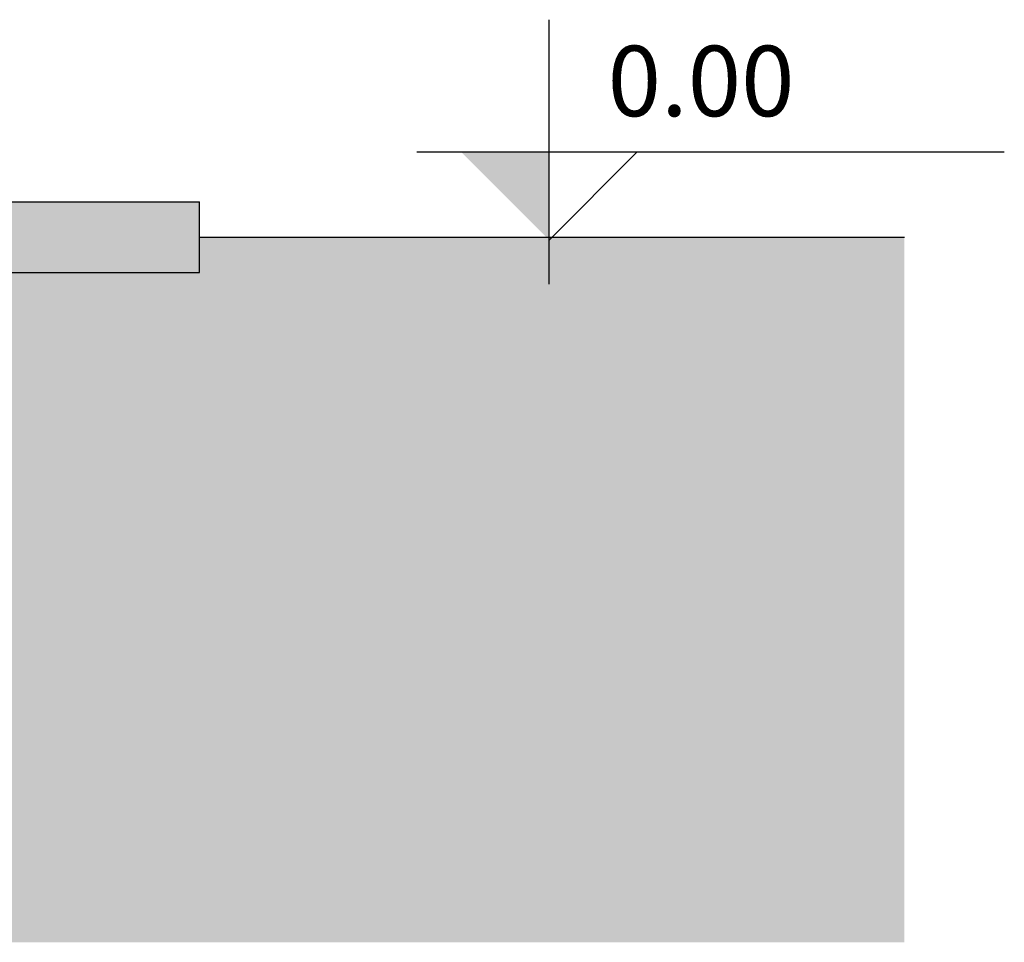
# Model space of a CAD drawing. Units: millimetres. Extents: x 274 to 451, y 9 to 153.
# Drawn here: x 413 to 414, y 128 to 130 of the extents above; entities that cross this region are included whole.
import ezdxf

# ---------------------------------------------------------------- set-up
doc = ezdxf.new("R2010")
doc.units = ezdxf.units.MM
for name, color, linetype in [('ARQ-___-___-CTA', 1, 'Continuous'), ('ARQ-HTC', 252, 'Continuous'), ('ARQ-VIG', 3, 'Continuous')]:
    doc.layers.add(name, color=color, linetype=linetype)
doc.styles.add('REGUA60', font='arial.ttf')

# ---------------------------------------------------------------- blocks, each defined once
blk = doc.blocks.new('NivelCR')
for p, q in [((0, -1.25), (0, 6.25)), ((-3.75, 2.5), (12.917, 2.5)), ((0, 0), (2.5, 2.5))]:
    blk.add_line(p, q)
blk.add_solid([(-2.5, 2.5), (0, 0), (0, 2.5)])
at = {"color": 0, "linetype": 'ByBlock', "style": 'REGUA60', "width": 1.4}
blk.add_attdef('NIVEL', (1.661, 3.512), '', height=1.5, dxfattribs=at)

msp = doc.modelspace()

# ---------------------------------------------------------------- hatches: boundary and pattern name
msp.add_hatch(color=254).paths.add_polyline_path([(408.5621, 129.3416), (406.1987, 129.3416), (406.1987, 129.3916), (404.7075, 129.3916), (404.7033, 129.3874), (404.7033, 129.3916), (403.2163, 129.3916), (403.2163, 129.3616), (400.3706, 129.3616), (400.3706, 129.3916), (400.2206, 129.3916), (400.2206, 129.3616), (398.7206, 129.3616), (398.7206, 129.3916), (398.5706, 129.3916), (398.5706, 129.3616), (397.9712, 129.3616), (397.967, 129.3574), (397.967, 129.3616), (397.3718, 129.3616), (397.3718, 129.3916), (397.2218, 129.3916), (397.2218, 129.3616), (396.023, 129.3616), (396.023, 129.3916), (395.873, 129.3916), (395.873, 129.3416), (395.3772, 129.3416), (395.373, 129.3374), (395.373, 129.3416), (394.873, 129.3416), (394.873, 129.2416), (395.873, 129.2416), (395.873, 129.0916), (396.023, 129.0916), (396.023, 129.2416), (397.2218, 129.2416), (397.2218, 129.0916), (397.3718, 129.0916), (397.3718, 129.2416), (398.5706, 129.2416), (398.5706, 129.0916), (398.7206, 129.0916), (398.7206, 129.2416), (400.2206, 129.2416), (400.2206, 129.0916), (400.3706, 129.0916), (400.3706, 129.2416), (403.2163, 129.2416), (403.2163, 129.0916), (403.3663, 129.0916), (403.3663, 129.2416), (406.0487, 129.2416), (406.0487, 129.0916), (406.1987, 129.0916), (406.1987, 129.2416), (412.8118, 129.2416), (412.8118, 129.3416), (408.5663, 129.3416), (408.5621, 129.3374)])
at = {"layer": 'ARQ-HTC', "ltscale": 0.05}
h = msp.add_hatch(dxfattribs=at)
h.set_pattern_fill('EARTH,_O', color=256, scale=0.05, angle=45)
h.set_pattern_definition([(45, (-11.19914, 17.98853), (3e-17, 0.4490128), [0.3175, -0.3175]), (45, (-11.28333, 18.07272), (3e-17, 0.4490128), [0.3175, -0.3175]), (45, (-11.36752, 18.1569), (3e-17, 0.4490128), [0.3175, -0.3175]), (135, (-11.36752, 18.21304), (-0.4490128, 3e-17), [0.3175, -0.3175]), (135, (-11.28333, 18.29723), (-0.4490128, 3e-17), [0.3175, -0.3175]), (135, (-11.19914, 18.3814), (-0.4490128, 3e-17), [0.3175, -0.3175])])
h.paths.add_polyline_path([(413.8118, 129.2916), (412.8118, 129.2916), (412.8118, 129.2416), (406.1987, 129.2416), (406.1987, 129.0916), (406.0487, 129.0916), (406.0487, 129.2416), (403.3663, 129.2416), (403.3663, 129.0916), (403.2163, 129.0916), (403.2163, 129.2416), (400.3706, 129.2416), (400.3706, 129.0916), (400.2206, 129.0916), (400.2206, 129.2416), (398.7206, 129.2416), (398.7206, 129.0916), (398.5706, 129.0916), (398.5706, 129.2416), (397.3718, 129.2416), (397.3718, 129.0916), (397.2218, 129.0916), (397.2218, 129.2416), (396.023, 129.2416), (396.023, 129.0916), (395.873, 129.0916), (395.873, 129.2416), (394.873, 129.2416), (394.873, 129.2916), (393.873, 129.2916), (393.873, 128.2916), (413.8118, 128.2916)])

# ---------------------------------------------------------------- linework, layer by layer
msp.add_line((412.8118, 129.2916), (413.8118, 129.2916), dxfattribs=at)
at = {"layer": 'ARQ-VIG'}
for p, q in [((406.1987, 129.3416), (412.8118, 129.3416)), ((412.8118, 129.2416), (412.8118, 129.3416)), ((406.1987, 129.2416), (412.8118, 129.2416))]:
    msp.add_line(p, q, dxfattribs=at)

# ---------------------------------------------------------------- block references
at = {"layer": 'ARQ-___-___-CTA', "ltscale": 0.5}
ref = msp.add_blockref('NivelCR', (413.3076, 129.2874), dxfattribs=dict(at, xscale=0.05, yscale=0.05, zscale=0.05))
ref.add_attrib('NIVEL', '0.00', (413.3907, 129.463), dxfattribs={"layer": '0', "linetype": 'ByBlock', "height": 0.1, "style": 'REGUA60'})

doc.saveas('drawing.dxf')
